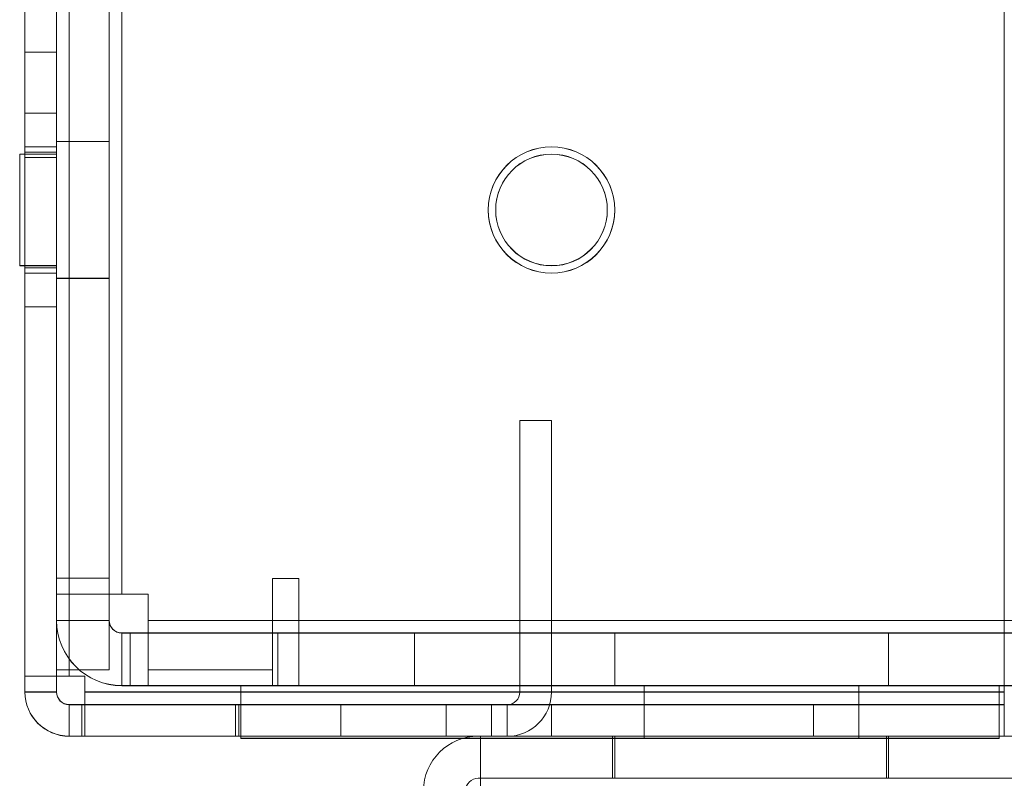
# Model space of a CAD drawing. Units: millimetres. Extents: x 63 to 8570, y 73 to 6079.
# Drawn here: x 4260 to 4306, y 1926 to 1962 of the extents above; entities that cross this region are included whole.
import ezdxf

# ---------------------------------------------------------------- set-up
doc = ezdxf.new("R2010")
doc.units = ezdxf.units.MM
doc.header["$LTSCALE"] = 5
doc.header["$PDSIZE"] = -1
doc.layers.add('Dimensions', color=7, linetype='Continuous')
doc.styles.get("Standard").update_dxf_attribs({"font": 'romans.shx', "width": 0.8})
doc.dimstyles.new('SLDDIMSTYLE2', dxfattribs={"dimscale": 10, "dimtxt": 2.5, "dimasz": 3.302, "dimexe": 1, "dimexo": 1, "dimgap": 0.926042, "dimtad": 1, "dimdec": 0, "dimrnd": 1e-09, "dimzin": 12, "dimdsep": 46, "dimtxsty": 'Standard', "dimcen": 2, "dimadec": 0, "dimazin": 3, "dimtfac": 1, "dimtdec": 0, "dimtmove": 0, "dimatfit": 0, "dimfxl": 1, "dimfrac": 2, "dimtolj": 1, "dimtzin": 12, "dimarcsym": 0})

# ---------------------------------------------------------------- blocks, each defined once
blk = doc.blocks.new('*D16')
at = {"layer": 'Defpoints', "color": 0, "transparency": 16777216}
for p in [(4259.975, 1930.367), (4659.981, 1930.367), (4659.981, 1422.169)]:
    blk.add_point(p, dxfattribs=at)
at = {"layer": 'Dimensions', "color": 0, "lineweight": -2, "transparency": 16777216}
for p, q in [((4259.975, 1910.367), (4259.975, 1402.169)), ((4659.981, 1910.367), (4659.981, 1402.169)), ((4326.015, 1422.169), (4593.941, 1422.169))]:
    blk.add_line(p, q, dxfattribs=at)
at = {"layer": 'Dimensions', "color": 0, "transparency": 16777216}
for points in [[(4326.015, 1433.176), (4326.015, 1411.162), (4259.975, 1422.169)], [(4593.941, 1433.176), (4593.941, 1411.162), (4659.981, 1422.169)]]:
    blk.add_solid(points, dxfattribs=at)
at = {"layer": 'Dimensions', "color": 0, "transparency": 16777216, "insert": (4459.978, 1465.69), "char_height": 50, "attachment_point": 5}
blk.add_mtext('\\A1;400', dxfattribs=at)

msp = doc.modelspace()

# ---------------------------------------------------------------- linework, layer by layer
at = {"color": 7, "linetype": 'Continuous', "lineweight": 18}
for p, q in [((4259.975, 1930.365), (4259.975, 3544.665)), ((4259.975, 1930.358), (4259.975, 3544.658)), ((4261.475, 3544.665), (4261.475, 1930.365)), ((4261.475, 3544.658), (4261.475, 1930.358)), ((4262.075, 1930.365), (4262.075, 3544.665)), ((4262.075, 3544.665), (4262.075, 1930.365)), ((4262.075, 1930.358), (4262.075, 3544.658)), ((4262.075, 3544.658), (4262.075, 1930.358)), ((4261.475, 1934.265), (4261.475, 2009.915)), ((4261.475, 1934.258), (4261.475, 2009.908)), ((4263.975, 2009.915), (4263.975, 1934.265)), ((4263.975, 2009.908), (4263.975, 1934.258)), ((4264.575, 1934.265), (4264.575, 2009.915)), ((4264.575, 2009.915), (4264.575, 1934.265)), ((4264.575, 1934.258), (4264.575, 2009.908)), ((4264.575, 2009.908), (4264.575, 1934.258)), ((4259.975, 1929.615), (4259.975, 1977.515)), ((4259.975, 1929.609), (4259.975, 1977.509)), ((4261.475, 1929.615), (4261.475, 1977.515)), ((4261.475, 1929.609), (4261.475, 1977.509)), ((4306.475, 1929.608), (4306.475, 1977.508)), ((4306.475, 1929.608), (4306.475, 1977.508)), ((4259.975, 1975.409), (4259.975, 1929.609)), ((4261.475, 1929.609), (4261.475, 1975.409)), ((4261.475, 1972.015), (4261.475, 1933.015)), ((4261.475, 1972.009), (4261.475, 1933.009)), ((4263.975, 1972.015), (4263.975, 1933.015)), ((4263.975, 1972.009), (4263.975, 1933.009)), ((4261.475, 1960.009), (4259.975, 1960.009)), ((4261.475, 1960.009), (4259.975, 1960.009)), ((4261.475, 1960.009), (4259.975, 1960.009)), ((4259.975, 1955.014), (4259.975, 1960.004)), ((4259.975, 1955.014), (4259.975, 1960.004)), ((4259.975, 1955.014), (4259.975, 1960.004)), ((4261.475, 1955.014), (4261.475, 1960.004)), ((4261.475, 1955.014), (4261.475, 1960.004)), ((4261.475, 1955.014), (4261.475, 1960.004)), ((4261.475, 1957.109), (4259.975, 1957.109)), ((4261.475, 1957.109), (4259.975, 1957.109)), ((4259.975, 1947.928), (4259.975, 1957.089)), ((4259.975, 1957.089), (4259.975, 1947.928)), ((4261.475, 1947.928), (4261.475, 1957.089)), ((4261.475, 1947.928), (4261.475, 1957.089)), ((4263.975, 1955.765), (4261.475, 1955.765)), ((4263.975, 1955.759), (4261.475, 1955.759)), ((4261.475, 1949.271), (4261.475, 1955.759)), ((4261.475, 1949.265), (4261.475, 1955.752)), ((4263.975, 1949.271), (4263.975, 1955.759)), ((4263.975, 1955.752), (4263.975, 1949.265)), ((4261.475, 1955.165), (4259.725, 1955.165)), ((4261.475, 1955.165), (4259.725, 1955.165)), ((4261.475, 1955.165), (4259.725, 1955.165)), ((4259.725, 1949.867), (4259.725, 1955.164)), ((4259.725, 1949.867), (4259.725, 1955.164)), ((4259.725, 1949.866), (4259.725, 1955.163)), ((4261.475, 1955.159), (4259.725, 1955.159)), ((4261.475, 1955.159), (4259.725, 1955.159)), ((4261.475, 1955.158), (4259.725, 1955.158)), ((4259.725, 1949.86), (4259.725, 1955.157)), ((4259.725, 1949.86), (4259.725, 1955.157)), ((4259.725, 1949.861), (4259.725, 1955.157)), ((4261.475, 1955.515), (4259.975, 1955.515)), ((4261.475, 1955.508), (4259.975, 1955.508)), ((4259.975, 1955.47), (4259.975, 1949.561)), ((4259.975, 1955.463), (4259.975, 1949.554)), ((4261.475, 1955.259), (4259.975, 1955.259)), ((4261.475, 1955.259), (4259.975, 1955.259)), ((4261.475, 1955.259), (4259.975, 1955.259)), ((4261.475, 1955.259), (4259.975, 1955.259)), ((4259.975, 1949.779), (4259.975, 1955.239)), ((4259.975, 1949.779), (4259.975, 1955.239)), ((4259.975, 1955.239), (4259.975, 1949.779)), ((4259.975, 1955.239), (4259.975, 1949.779)), ((4261.475, 1949.515), (4261.475, 1955.515)), ((4261.475, 1949.554), (4261.475, 1955.463)), ((4261.475, 1949.779), (4261.475, 1955.239)), ((4261.475, 1949.779), (4261.475, 1955.239)), ((4261.475, 1949.779), (4261.475, 1955.239)), ((4261.475, 1949.779), (4261.475, 1955.239)), ((4261.475, 1949.867), (4261.475, 1955.164)), ((4261.475, 1949.867), (4261.475, 1955.164)), ((4261.475, 1949.866), (4261.475, 1955.163)), ((4261.475, 1955.157), (4261.475, 1949.86)), ((4261.475, 1955.157), (4261.475, 1949.86)), ((4261.475, 1955.157), (4261.475, 1949.861)), ((4259.975, 1955.009), (4261.475, 1955.009)), ((4259.975, 1955.009), (4261.475, 1955.009)), ((4259.975, 1955.009), (4261.475, 1955.009)), ((4281.975, 1952.515), (4281.975, 1952.515)), ((4281.975, 1952.508), (4281.975, 1952.508)), ((4282.325, 1952.515), (4282.325, 1952.515)), ((4282.325, 1952.508), (4282.325, 1952.508)), ((4287.625, 1952.515), (4287.625, 1952.515)), ((4287.625, 1952.508), (4287.625, 1952.508)), ((4287.975, 1952.515), (4287.975, 1952.515)), ((4287.975, 1952.508), (4287.975, 1952.508)), ((4259.725, 1949.865), (4261.475, 1949.865)), ((4259.725, 1949.865), (4261.475, 1949.865)), ((4259.725, 1949.865), (4261.475, 1949.865)), ((4259.725, 1949.859), (4261.475, 1949.859)), ((4259.725, 1949.859), (4261.475, 1949.859)), ((4259.725, 1949.858), (4261.475, 1949.858)), ((4259.975, 1949.759), (4261.475, 1949.759)), ((4259.975, 1949.759), (4261.475, 1949.759)), ((4259.975, 1949.759), (4261.475, 1949.759)), ((4259.975, 1949.759), (4261.475, 1949.759)), ((4259.975, 1949.515), (4261.475, 1949.515)), ((4259.975, 1949.508), (4261.475, 1949.508)), ((4261.475, 1949.265), (4263.975, 1949.265)), ((4261.475, 1949.259), (4263.975, 1949.259)), ((4259.975, 1947.909), (4261.475, 1947.909)), ((4259.975, 1947.909), (4261.475, 1947.909)), ((4283.475, 1942.509), (4284.975, 1942.509)), ((4283.475, 1929.609), (4283.475, 1942.509)), ((4284.975, 1942.509), (4284.975, 1929.609)), ((4261.475, 1935.015), (4261.475, 1930.665)), ((4261.475, 1935.015), (4261.475, 1935.015)), ((4261.475, 1933.015), (4261.475, 1935.015)), ((4263.975, 1935.015), (4261.475, 1935.015)), ((4263.975, 1935.015), (4261.475, 1935.015)), ((4263.975, 1935.015), (4263.975, 1933.015)), ((4263.975, 1935.015), (4263.975, 1935.015)), ((4263.975, 1930.665), (4263.975, 1935.015)), ((4271.725, 1935.008), (4271.725, 1930.658)), ((4271.725, 1930.658), (4271.725, 1935.008)), ((4271.725, 1935.008), (4272.975, 1935.008)), ((4272.975, 1935.008), (4271.725, 1935.008)), ((4271.725, 1935.008), (4271.725, 1935.008)), ((4272.975, 1933.008), (4272.975, 1935.008)), ((4272.975, 1935.008), (4272.975, 1933.008)), ((4272.975, 1935.008), (4272.975, 1935.008)), ((4261.475, 1934.265), (4261.475, 1934.265)), ((4261.475, 1934.265), (4261.475, 1930.665)), ((4263.975, 1934.265), (4261.475, 1934.265)), ((4263.975, 1934.265), (4261.475, 1934.265)), ((4261.475, 1934.258), (4261.475, 1933.008)), ((4261.475, 1934.258), (4261.475, 1934.258)), ((4263.975, 1934.258), (4261.475, 1934.258)), ((4263.975, 1934.258), (4261.475, 1934.258)), ((4263.975, 1930.665), (4263.975, 1934.265)), ((4263.975, 1934.265), (4263.975, 1934.265)), ((4263.975, 1933.008), (4263.975, 1934.258)), ((4263.975, 1934.258), (4263.975, 1934.258)), ((4264.575, 1934.265), (4265.825, 1934.265)), ((4265.825, 1934.265), (4264.575, 1934.265)), ((4264.575, 1934.265), (4264.575, 1934.265)), ((4265.825, 1934.258), (4264.575, 1934.258)), ((4264.575, 1934.258), (4265.825, 1934.258)), ((4264.575, 1934.258), (4264.575, 1934.258)), ((4265.825, 1934.265), (4265.825, 1933.015)), ((4265.825, 1933.015), (4265.825, 1934.265)), ((4265.825, 1934.265), (4265.825, 1934.265)), ((4265.825, 1930.658), (4265.825, 1934.258)), ((4265.825, 1934.258), (4265.825, 1930.658)), ((4265.825, 1934.258), (4265.825, 1934.258)), ((4261.475, 1933.015), (4261.475, 1933.015)), ((4263.975, 1933.015), (4261.475, 1933.015)), ((4263.975, 1933.015), (4261.475, 1933.015)), ((4261.475, 1933.008), (4261.475, 1933.009)), ((4263.975, 1933.009), (4261.475, 1933.009)), ((4263.975, 1933.008), (4261.475, 1933.008)), ((4263.975, 1933.015), (4263.975, 1933.015)), ((4263.975, 1933.009), (4263.975, 1933.008)), ((4265.825, 1933.015), (4361.475, 1933.015)), ((4361.475, 1933.015), (4265.825, 1933.015)), ((4265.825, 1933.015), (4265.825, 1933.015)), ((4265.825, 1932.415), (4265.825, 1933.015)), ((4265.825, 1929.915), (4265.825, 1933.015)), ((4361.475, 1933.008), (4272.975, 1933.008)), ((4272.975, 1933.008), (4361.475, 1933.008)), ((4272.975, 1933.008), (4272.975, 1933.008)), ((4272.975, 1933.008), (4272.975, 1932.408)), ((4272.975, 1933.008), (4272.975, 1929.908)), ((4264.575, 1932.415), (4264.575, 1929.915)), ((4278.475, 1932.415), (4264.575, 1932.415)), ((4264.575, 1932.415), (4264.575, 1929.915)), ((4264.575, 1932.415), (4306.475, 1932.415)), ((4264.575, 1932.415), (4264.575, 1932.415)), ((4264.575, 1932.409), (4264.575, 1929.909)), ((4264.575, 1932.409), (4278.475, 1932.409)), ((4264.575, 1932.408), (4264.575, 1932.409)), ((4264.575, 1932.408), (4265.825, 1932.408)), ((4264.575, 1932.408), (4264.575, 1929.908)), ((4264.975, 1932.415), (4264.975, 1929.915)), ((4264.975, 1932.415), (4264.975, 1932.415)), ((4264.975, 1932.415), (4264.975, 1929.915)), ((4264.975, 1932.415), (4265.825, 1932.415)), ((4264.975, 1932.415), (4265.825, 1932.415)), ((4265.825, 1932.415), (4265.825, 1929.915)), ((4265.825, 1932.415), (4265.825, 1929.915)), ((4265.825, 1932.415), (4265.825, 1932.415)), ((4307.475, 1932.415), (4265.825, 1932.415)), ((4265.825, 1932.415), (4265.825, 1929.915)), ((4265.825, 1932.415), (4265.825, 1932.415)), ((4265.825, 1932.415), (4265.825, 1929.915)), ((4265.825, 1932.415), (4361.475, 1932.415)), ((4271.725, 1932.408), (4265.825, 1932.408)), ((4265.825, 1932.408), (4265.825, 1929.908)), ((4265.825, 1932.408), (4265.825, 1929.908)), ((4265.825, 1932.408), (4265.825, 1932.408)), ((4271.725, 1932.408), (4271.725, 1929.908)), ((4271.725, 1932.408), (4271.725, 1929.908)), ((4271.725, 1932.408), (4271.725, 1932.408)), ((4271.975, 1932.408), (4271.725, 1932.408)), ((4315.475, 1932.409), (4271.975, 1932.409)), ((4271.975, 1932.409), (4271.975, 1929.909)), ((4271.975, 1932.409), (4271.975, 1932.408)), ((4271.975, 1932.408), (4271.975, 1929.908)), ((4272.975, 1932.409), (4272.975, 1929.909)), ((4272.975, 1932.409), (4316.475, 1932.409)), ((4272.975, 1932.408), (4272.975, 1932.409)), ((4361.475, 1932.408), (4272.975, 1932.408)), ((4272.975, 1932.408), (4272.975, 1929.908)), ((4278.475, 1932.415), (4278.475, 1929.915)), ((4306.475, 1932.415), (4278.475, 1932.415)), ((4278.475, 1932.415), (4278.475, 1929.915)), ((4278.475, 1932.415), (4278.475, 1932.415)), ((4278.475, 1932.409), (4278.475, 1929.909)), ((4278.475, 1932.409), (4278.475, 1932.409)), ((4278.475, 1932.409), (4315.475, 1932.409)), ((4278.475, 1932.409), (4278.475, 1929.909)), ((4287.975, 1932.415), (4287.975, 1929.915)), ((4287.975, 1932.409), (4287.975, 1929.909)), ((4300.975, 1929.915), (4300.975, 1932.415)), ((4300.975, 1929.909), (4300.975, 1932.409)), ((4259.975, 1930.365), (4259.975, 1930.365)), ((4259.975, 1930.365), (4259.975, 1929.615)), ((4261.475, 1930.365), (4259.975, 1930.365)), ((4261.475, 1930.365), (4259.975, 1930.365)), ((4261.475, 1930.358), (4259.975, 1930.358)), ((4259.975, 1930.358), (4259.975, 1930.358)), ((4261.475, 1930.358), (4259.975, 1930.358)), ((4259.975, 1930.358), (4259.975, 1929.608)), ((4261.475, 1930.665), (4261.475, 1930.665)), ((4263.975, 1930.665), (4261.475, 1930.665)), ((4263.975, 1930.665), (4261.475, 1930.665)), ((4261.475, 1929.615), (4261.475, 1930.365)), ((4261.475, 1930.365), (4261.475, 1930.365)), ((4261.475, 1929.608), (4261.475, 1930.358)), ((4261.475, 1930.358), (4261.475, 1930.358)), ((4262.075, 1930.365), (4262.825, 1930.365)), ((4262.825, 1930.365), (4262.075, 1930.365)), ((4262.075, 1930.365), (4262.075, 1930.365)), ((4262.825, 1930.358), (4262.075, 1930.358)), ((4262.075, 1930.358), (4262.825, 1930.358)), ((4262.075, 1930.358), (4262.075, 1930.358)), ((4262.825, 1930.365), (4262.825, 1929.615)), ((4262.825, 1929.615), (4262.825, 1930.365)), ((4262.825, 1930.365), (4262.825, 1930.365)), ((4262.825, 1930.358), (4262.825, 1929.608)), ((4262.825, 1929.608), (4262.825, 1930.358)), ((4262.825, 1930.358), (4262.825, 1930.358)), ((4263.975, 1930.665), (4263.975, 1930.665)), ((4265.825, 1930.658), (4271.725, 1930.658)), ((4265.825, 1930.658), (4271.725, 1930.658)), ((4265.825, 1930.658), (4265.825, 1930.658)), ((4271.725, 1930.658), (4271.725, 1930.658)), ((4264.575, 1929.915), (4278.475, 1929.915)), ((4264.575, 1929.915), (4264.575, 1929.915)), ((4306.475, 1929.915), (4264.575, 1929.915)), ((4264.575, 1929.909), (4264.575, 1929.908)), ((4278.475, 1929.909), (4264.575, 1929.909)), ((4265.825, 1929.908), (4264.575, 1929.908)), ((4264.975, 1929.915), (4264.975, 1929.915)), ((4265.825, 1929.915), (4264.975, 1929.915)), ((4265.825, 1929.915), (4264.975, 1929.915)), ((4265.825, 1929.915), (4265.825, 1929.915)), ((4265.825, 1929.915), (4307.475, 1929.915)), ((4265.825, 1929.915), (4265.825, 1929.915)), ((4361.475, 1929.915), (4265.825, 1929.915)), ((4265.825, 1929.908), (4265.825, 1929.908)), ((4265.825, 1929.908), (4271.725, 1929.908)), ((4270.225, 1929.915), (4270.225, 1929.915)), ((4270.225, 1929.915), (4306.225, 1929.915)), ((4306.225, 1929.915), (4270.225, 1929.915)), ((4270.225, 1927.415), (4270.225, 1929.915)), ((4270.225, 1927.415), (4270.225, 1929.915)), ((4270.225, 1929.908), (4270.225, 1929.909)), ((4270.225, 1927.409), (4270.225, 1929.909)), ((4270.225, 1929.909), (4306.225, 1929.909)), ((4306.225, 1929.908), (4270.225, 1929.908)), ((4270.225, 1927.408), (4270.225, 1929.908)), ((4271.725, 1929.908), (4271.975, 1929.908)), ((4271.725, 1929.908), (4271.725, 1929.908)), ((4271.975, 1929.908), (4271.975, 1929.909)), ((4271.975, 1929.909), (4315.475, 1929.909)), ((4316.475, 1929.909), (4272.975, 1929.909)), ((4272.975, 1929.909), (4272.975, 1929.908)), ((4272.975, 1929.908), (4361.475, 1929.908)), ((4306.475, 1929.915), (4278.475, 1929.915)), ((4278.475, 1929.915), (4278.475, 1929.915)), ((4278.475, 1929.909), (4315.475, 1929.909)), ((4278.475, 1929.909), (4278.475, 1929.909)), ((4289.375, 1929.915), (4289.375, 1927.415)), ((4289.375, 1929.909), (4289.375, 1927.409)), ((4299.575, 1927.415), (4299.575, 1929.915)), ((4299.575, 1927.409), (4299.575, 1929.909)), ((4306.225, 1929.915), (4306.225, 1929.915)), ((4306.225, 1927.415), (4306.225, 1929.915)), ((4306.225, 1927.415), (4306.225, 1929.915)), ((4306.225, 1927.409), (4306.225, 1929.909)), ((4306.225, 1929.909), (4306.225, 1929.908)), ((4306.225, 1927.408), (4306.225, 1929.908)), ((4259.975, 1929.615), (4259.975, 1929.615)), ((4261.475, 1929.615), (4259.975, 1929.615)), ((4261.475, 1929.615), (4259.975, 1929.615)), ((4261.475, 1929.609), (4259.975, 1929.609)), ((4261.475, 1929.609), (4259.975, 1929.609)), ((4259.975, 1929.608), (4259.975, 1929.609)), ((4261.475, 1929.608), (4259.975, 1929.608)), ((4261.475, 1929.615), (4261.475, 1929.615)), ((4261.475, 1929.609), (4261.475, 1929.608)), ((4262.825, 1929.615), (4262.825, 1929.615)), ((4306.475, 1929.615), (4262.825, 1929.615)), ((4262.825, 1929.615), (4306.475, 1929.615)), ((4262.825, 1929.015), (4262.825, 1929.615)), ((4262.825, 1927.515), (4262.825, 1929.615)), ((4306.475, 1929.608), (4262.825, 1929.608)), ((4262.825, 1929.608), (4306.475, 1929.608)), ((4262.825, 1929.608), (4262.825, 1929.608)), ((4262.825, 1929.608), (4262.825, 1927.508)), ((4262.825, 1929.608), (4262.825, 1929.008)), ((4283.475, 1929.609), (4284.975, 1929.609)), ((4306.475, 1929.608), (4306.475, 1929.608)), ((4306.475, 1929.008), (4306.475, 1929.608)), ((4306.475, 1927.508), (4306.475, 1929.608)), ((4269.975, 1929.015), (4262.075, 1929.015)), ((4262.075, 1929.015), (4262.075, 1927.515)), ((4262.075, 1929.015), (4262.675, 1929.015)), ((4262.075, 1929.015), (4262.075, 1929.015)), ((4262.075, 1929.015), (4262.075, 1927.515)), ((4262.075, 1929.009), (4262.075, 1927.509)), ((4297.415, 1929.009), (4262.075, 1929.009)), ((4262.075, 1929.009), (4262.075, 1927.509)), ((4262.075, 1929.008), (4262.075, 1929.009)), ((4262.075, 1929.009), (4269.975, 1929.009)), ((4262.075, 1929.008), (4262.675, 1929.008)), ((4262.075, 1929.008), (4262.075, 1927.508)), ((4262.675, 1929.015), (4269.975, 1929.015)), ((4262.675, 1929.015), (4262.675, 1927.515)), ((4269.975, 1929.008), (4262.675, 1929.008)), ((4262.675, 1929.008), (4262.675, 1927.508)), ((4270.125, 1929.015), (4262.825, 1929.015)), ((4262.825, 1929.015), (4262.825, 1927.515)), ((4262.825, 1929.015), (4262.825, 1929.015)), ((4262.825, 1929.015), (4306.475, 1929.015)), ((4262.825, 1929.015), (4262.825, 1927.515)), ((4262.825, 1929.008), (4262.825, 1927.508)), ((4262.825, 1929.008), (4262.825, 1929.008)), ((4306.475, 1929.008), (4262.825, 1929.008)), ((4262.825, 1929.008), (4270.125, 1929.008)), ((4262.825, 1929.008), (4262.825, 1927.508)), ((4269.975, 1929.015), (4269.975, 1927.515)), ((4269.975, 1929.015), (4269.975, 1927.515)), ((4269.975, 1929.015), (4269.975, 1929.015)), ((4269.975, 1927.509), (4269.975, 1929.009)), ((4269.975, 1929.009), (4269.975, 1929.008)), ((4269.975, 1927.508), (4269.975, 1929.008)), ((4270.125, 1927.515), (4270.125, 1929.015)), ((4306.475, 1929.015), (4270.125, 1929.015)), ((4306.475, 1929.008), (4270.125, 1929.008)), ((4270.125, 1929.008), (4270.125, 1927.508)), ((4274.975, 1929.009), (4274.975, 1927.509)), ((4279.97, 1929.009), (4274.98, 1929.009)), ((4279.975, 1927.509), (4279.975, 1929.009)), ((4282.125, 1929.009), (4282.125, 1927.509)), ((4284.975, 1929.009), (4282.125, 1929.009)), ((4282.125, 1929.009), (4282.875, 1929.009)), ((4282.875, 1929.009), (4282.875, 1927.509)), ((4284.975, 1929.009), (4297.415, 1929.009)), ((4284.975, 1929.009), (4284.975, 1927.509)), ((4297.415, 1929.009), (4297.415, 1927.509)), ((4306.475, 1929.008), (4306.475, 1929.008)), ((4306.475, 1929.008), (4306.475, 1927.508)), ((4306.475, 1929.008), (4306.475, 1927.508)), ((4262.075, 1927.515), (4269.975, 1927.515)), ((4262.075, 1927.515), (4262.075, 1927.515)), ((4262.075, 1927.515), (4262.675, 1927.515)), ((4262.075, 1927.509), (4297.415, 1927.509)), ((4269.975, 1927.509), (4262.075, 1927.509)), ((4262.075, 1927.508), (4262.075, 1927.509)), ((4262.075, 1927.508), (4262.675, 1927.508)), ((4269.975, 1927.515), (4262.675, 1927.515)), ((4262.675, 1927.508), (4269.975, 1927.508)), ((4262.825, 1927.515), (4270.125, 1927.515)), ((4262.825, 1927.515), (4306.475, 1927.515)), ((4262.825, 1927.515), (4262.825, 1927.515)), ((4270.125, 1927.508), (4262.825, 1927.508)), ((4306.475, 1927.508), (4262.825, 1927.508)), ((4262.825, 1927.508), (4262.825, 1927.508)), ((4269.975, 1927.515), (4269.975, 1927.515)), ((4269.975, 1927.509), (4269.975, 1927.508)), ((4306.475, 1927.515), (4270.125, 1927.515)), ((4306.475, 1927.508), (4270.125, 1927.508)), ((4279.975, 1927.509), (4274.994, 1927.509)), ((4281.499, 1927.515), (4313.903, 1927.515)), ((4313.903, 1927.515), (4281.499, 1927.515)), ((4281.499, 1927.515), (4281.499, 1927.515)), ((4281.603, 1924.911), (4281.603, 1927.511)), ((4281.603, 1927.511), (4281.603, 1927.511)), ((4281.603, 1925.511), (4281.603, 1927.511)), ((4281.603, 1927.511), (4313.818, 1927.511)), ((4281.603, 1927.511), (4313.818, 1927.511)), ((4282.125, 1927.509), (4284.975, 1927.509)), ((4282.125, 1927.509), (4282.875, 1927.509)), ((4297.415, 1927.509), (4284.975, 1927.509)), ((4287.874, 1927.511), (4287.874, 1925.511)), ((4287.975, 1927.515), (4287.975, 1925.515)), ((4300.874, 1925.511), (4300.874, 1927.511)), ((4300.975, 1925.515), (4300.975, 1927.515)), ((4306.475, 1927.508), (4306.475, 1927.508)), ((4270.225, 1927.415), (4306.225, 1927.415)), ((4306.225, 1927.415), (4270.225, 1927.415)), ((4270.225, 1927.415), (4270.225, 1927.415)), ((4270.225, 1927.409), (4306.225, 1927.409)), ((4270.225, 1927.408), (4270.225, 1927.409)), ((4306.225, 1927.408), (4270.225, 1927.408)), ((4306.225, 1927.415), (4306.225, 1927.415)), ((4306.225, 1927.409), (4306.225, 1927.408)), ((4313.903, 1925.515), (4281.499, 1925.515)), ((4281.499, 1925.515), (4281.499, 1925.515)), ((4313.903, 1925.515), (4281.499, 1925.515)), ((4281.603, 1925.511), (4281.603, 1925.511)), ((4313.818, 1925.511), (4281.603, 1925.511))]:
    msp.add_line(p, q, dxfattribs=at)
at = {"color": 7, "linetype": 'Continuous', "lineweight": 18, "flags": 128}
for points in [[(4264.575, 1934.265), (4264.17, 1934.265), (4263.772, 1934.265), (4263.388, 1934.265), (4263.025, 1934.265), (4262.688, 1934.265), (4262.383, 1934.265), (4262.115, 1934.265), (4261.89, 1934.265), (4261.711, 1934.265), (4261.58, 1934.265), (4261.501, 1934.265), (4261.475, 1934.265)], [(4261.475, 1934.258), (4261.501, 1934.258), (4261.58, 1934.258), (4261.711, 1934.258), (4261.89, 1934.258), (4262.115, 1934.258), (4262.383, 1934.258), (4262.688, 1934.258), (4263.025, 1934.258), (4263.388, 1934.258), (4263.772, 1934.258), (4264.17, 1934.258), (4264.575, 1934.258)], [(4264.575, 1934.265), (4264.458, 1934.265), (4264.345, 1934.265), (4264.241, 1934.265), (4264.151, 1934.265), (4264.076, 1934.265), (4264.02, 1934.265), (4263.986, 1934.265), (4263.975, 1934.265)], [(4263.975, 1934.258), (4263.986, 1934.258), (4264.02, 1934.258), (4264.076, 1934.258), (4264.151, 1934.258), (4264.241, 1934.258), (4264.345, 1934.258), (4264.458, 1934.258), (4264.575, 1934.258)], [(4294.475, 1932.409), (4293.9, 1932.409), (4293.33, 1932.409), (4292.769, 1932.409), (4292.222, 1932.409), (4291.692, 1932.409), (4291.183, 1932.409), (4290.701, 1932.409), (4290.248, 1932.409), (4289.828, 1932.409), (4289.445, 1932.409), (4289.1, 1932.409), (4288.798, 1932.409), (4288.541, 1932.409), (4288.329, 1932.409), (4288.166, 1932.409), (4288.053, 1932.409), (4287.989, 1932.409), (4287.976, 1932.409), (4288.015, 1932.409), (4288.103, 1932.409), (4288.242, 1932.409), (4288.429, 1932.409), (4288.664, 1932.409), (4288.944, 1932.409), (4289.267, 1932.409), (4289.632, 1932.409), (4290.034, 1932.409), (4290.47, 1932.409), (4290.939, 1932.409), (4291.435, 1932.409), (4291.954, 1932.409), (4292.494, 1932.409), (4293.048, 1932.409), (4293.614, 1932.409), (4294.187, 1932.409), (4294.762, 1932.409), (4295.335, 1932.409), (4295.901, 1932.409), (4296.456, 1932.409), (4296.995, 1932.409), (4297.515, 1932.409), (4298.011, 1932.409), (4298.479, 1932.409), (4298.916, 1932.409), (4299.318, 1932.409), (4299.682, 1932.409), (4300.006, 1932.409), (4300.286, 1932.409), (4300.52, 1932.409), (4300.708, 1932.409), (4300.846, 1932.409), (4300.935, 1932.409), (4300.973, 1932.409), (4300.96, 1932.409), (4300.897, 1932.409), (4300.783, 1932.409), (4300.62, 1932.409), (4300.409, 1932.409), (4300.151, 1932.409), (4299.849, 1932.409), (4299.505, 1932.409), (4299.122, 1932.409), (4298.702, 1932.409), (4298.249, 1932.409), (4297.766, 1932.409), (4297.258, 1932.409), (4296.728, 1932.409), (4296.18, 1932.409), (4295.619, 1932.409), (4295.049, 1932.409), (4294.475, 1932.409)], [(4300.975, 1932.415), (4300.949, 1932.415), (4300.873, 1932.415), (4300.747, 1932.415), (4300.572, 1932.415), (4300.349, 1932.415), (4300.08, 1932.415), (4299.767, 1932.415), (4299.413, 1932.415), (4299.02, 1932.415), (4298.591, 1932.415), (4298.131, 1932.415), (4297.641, 1932.415), (4297.127, 1932.415), (4296.592, 1932.415), (4296.041, 1932.415), (4295.477, 1932.415), (4294.906, 1932.415), (4294.331, 1932.415), (4293.757, 1932.415), (4293.189, 1932.415), (4292.631, 1932.415), (4292.087, 1932.415), (4291.562, 1932.415), (4291.06, 1932.415), (4290.585, 1932.415), (4290.14, 1932.415), (4289.729, 1932.415), (4289.355, 1932.415), (4289.021, 1932.415), (4288.73, 1932.415), (4288.483, 1932.415), (4288.284, 1932.415), (4288.133, 1932.415), (4288.032, 1932.415), (4287.981, 1932.415), (4287.981, 1932.415), (4288.032, 1932.415), (4288.133, 1932.415), (4288.284, 1932.415), (4288.483, 1932.415), (4288.73, 1932.415), (4289.021, 1932.415), (4289.355, 1932.415), (4289.729, 1932.415), (4290.14, 1932.415), (4290.585, 1932.415), (4291.06, 1932.415), (4291.562, 1932.415), (4292.087, 1932.415), (4292.631, 1932.415), (4293.189, 1932.415), (4293.757, 1932.415), (4294.331, 1932.415), (4294.906, 1932.415), (4295.477, 1932.415), (4296.041, 1932.415), (4296.592, 1932.415), (4297.127, 1932.415), (4297.641, 1932.415), (4298.131, 1932.415), (4298.591, 1932.415), (4299.02, 1932.415), (4299.413, 1932.415), (4299.767, 1932.415), (4300.08, 1932.415), (4300.349, 1932.415), (4300.572, 1932.415), (4300.747, 1932.415), (4300.873, 1932.415), (4300.949, 1932.415), (4300.975, 1932.415)], [(4262.075, 1930.365), (4261.665, 1930.365), (4261.271, 1930.365), (4260.908, 1930.365), (4260.59, 1930.365), (4260.329, 1930.365), (4260.135, 1930.365), (4260.015, 1930.365), (4259.975, 1930.365)], [(4259.975, 1930.358), (4260.015, 1930.358), (4260.135, 1930.358), (4260.329, 1930.358), (4260.59, 1930.358), (4260.908, 1930.358), (4261.271, 1930.358), (4261.665, 1930.358), (4262.075, 1930.358)], [(4262.075, 1930.365), (4261.958, 1930.365), (4261.845, 1930.365), (4261.741, 1930.365), (4261.651, 1930.365), (4261.576, 1930.365), (4261.52, 1930.365), (4261.486, 1930.365), (4261.475, 1930.365)], [(4261.475, 1930.358), (4261.486, 1930.358), (4261.52, 1930.358), (4261.576, 1930.358), (4261.651, 1930.358), (4261.741, 1930.358), (4261.845, 1930.358), (4261.958, 1930.358), (4262.075, 1930.358)], [(4287.975, 1929.915), (4288, 1929.915), (4288.076, 1929.915), (4288.203, 1929.915), (4288.378, 1929.915), (4288.601, 1929.915), (4288.87, 1929.915), (4289.183, 1929.915), (4289.537, 1929.915), (4289.93, 1929.915), (4290.358, 1929.915), (4290.819, 1929.915), (4291.308, 1929.915), (4291.822, 1929.915), (4292.357, 1929.915), (4292.908, 1929.915), (4293.472, 1929.915), (4294.044, 1929.915), (4294.619, 1929.915), (4295.192, 1929.915), (4295.76, 1929.915), (4296.319, 1929.915), (4296.862, 1929.915), (4297.387, 1929.915), (4297.889, 1929.915), (4298.365, 1929.915), (4298.81, 1929.915), (4299.221, 1929.915), (4299.595, 1929.915), (4299.929, 1929.915), (4300.22, 1929.915), (4300.466, 1929.915), (4300.665, 1929.915), (4300.816, 1929.915), (4300.918, 1929.915), (4300.968, 1929.915), (4300.968, 1929.915), (4300.918, 1929.915), (4300.816, 1929.915), (4300.665, 1929.915), (4300.466, 1929.915), (4300.22, 1929.915), (4299.929, 1929.915), (4299.595, 1929.915), (4299.221, 1929.915), (4298.81, 1929.915), (4298.365, 1929.915), (4297.889, 1929.915), (4297.387, 1929.915), (4296.862, 1929.915), (4296.319, 1929.915), (4295.76, 1929.915), (4295.192, 1929.915), (4294.619, 1929.915), (4294.044, 1929.915), (4293.472, 1929.915), (4292.908, 1929.915), (4292.357, 1929.915), (4291.822, 1929.915), (4291.308, 1929.915), (4290.819, 1929.915), (4290.358, 1929.915), (4289.93, 1929.915), (4289.537, 1929.915), (4289.183, 1929.915), (4288.87, 1929.915), (4288.601, 1929.915), (4288.378, 1929.915), (4288.203, 1929.915), (4288.076, 1929.915), (4288, 1929.915), (4287.975, 1929.915)], [(4294.475, 1929.909), (4293.9, 1929.909), (4293.33, 1929.909), (4292.769, 1929.909), (4292.222, 1929.909), (4291.692, 1929.909), (4291.183, 1929.909), (4290.701, 1929.909), (4290.248, 1929.909), (4289.828, 1929.909), (4289.445, 1929.909), (4289.1, 1929.909), (4288.798, 1929.909), (4288.541, 1929.909), (4288.329, 1929.909), (4288.166, 1929.909), (4288.053, 1929.909), (4287.989, 1929.909), (4287.976, 1929.909), (4288.015, 1929.909), (4288.103, 1929.909), (4288.242, 1929.909), (4288.429, 1929.909), (4288.664, 1929.909), (4288.944, 1929.909), (4289.267, 1929.909), (4289.632, 1929.909), (4290.034, 1929.909), (4290.47, 1929.909), (4290.939, 1929.909), (4291.435, 1929.909), (4291.954, 1929.909), (4292.494, 1929.909), (4293.048, 1929.909), (4293.614, 1929.909), (4294.187, 1929.909), (4294.762, 1929.909), (4295.335, 1929.909), (4295.901, 1929.909), (4296.456, 1929.909), (4296.995, 1929.909), (4297.515, 1929.909), (4298.011, 1929.909), (4298.479, 1929.909), (4298.916, 1929.909), (4299.318, 1929.909), (4299.682, 1929.909), (4300.006, 1929.909), (4300.286, 1929.909), (4300.52, 1929.909), (4300.708, 1929.909), (4300.846, 1929.909), (4300.935, 1929.909), (4300.973, 1929.909), (4300.96, 1929.909), (4300.897, 1929.909), (4300.783, 1929.909), (4300.62, 1929.909), (4300.409, 1929.909), (4300.151, 1929.909), (4299.849, 1929.909), (4299.505, 1929.909), (4299.122, 1929.909), (4298.702, 1929.909), (4298.249, 1929.909), (4297.766, 1929.909), (4297.258, 1929.909), (4296.728, 1929.909), (4296.18, 1929.909), (4295.619, 1929.909), (4295.049, 1929.909), (4294.475, 1929.909)], [(4299.575, 1929.915), (4299.567, 1929.915), (4299.544, 1929.915), (4299.505, 1929.915), (4299.451, 1929.915), (4299.382, 1929.915), (4299.298, 1929.915), (4299.2, 1929.915), (4299.087, 1929.915), (4298.96, 1929.915), (4298.82, 1929.915), (4298.666, 1929.915), (4298.499, 1929.915), (4298.321, 1929.915), (4298.13, 1929.915), (4297.929, 1929.915), (4297.717, 1929.915), (4297.495, 1929.915), (4297.264, 1929.915), (4297.025, 1929.915), (4296.778, 1929.915), (4296.523, 1929.915), (4296.263, 1929.915), (4295.997, 1929.915), (4295.727, 1929.915), (4295.453, 1929.915), (4295.175, 1929.915), (4294.896, 1929.915), (4294.615, 1929.915), (4294.334, 1929.915), (4294.054, 1929.915), (4293.774, 1929.915), (4293.497, 1929.915), (4293.223, 1929.915), (4292.952, 1929.915), (4292.687, 1929.915), (4292.426, 1929.915), (4292.172, 1929.915), (4291.925, 1929.915), (4291.685, 1929.915), (4291.454, 1929.915), (4291.233, 1929.915), (4291.021, 1929.915), (4290.819, 1929.915), (4290.629, 1929.915), (4290.45, 1929.915), (4290.284, 1929.915), (4290.13, 1929.915), (4289.989, 1929.915), (4289.863, 1929.915), (4289.75, 1929.915), (4289.651, 1929.915), (4289.567, 1929.915), (4289.498, 1929.915), (4289.444, 1929.915), (4289.406, 1929.915), (4289.383, 1929.915), (4289.375, 1929.915), (4289.383, 1929.915), (4289.406, 1929.915), (4289.444, 1929.915), (4289.498, 1929.915), (4289.567, 1929.915), (4289.651, 1929.915), (4289.75, 1929.915), (4289.863, 1929.915), (4289.989, 1929.915), (4290.13, 1929.915), (4290.284, 1929.915), (4290.45, 1929.915), (4290.629, 1929.915), (4290.819, 1929.915), (4291.021, 1929.915), (4291.233, 1929.915), (4291.454, 1929.915), (4291.685, 1929.915), (4291.925, 1929.915), (4292.172, 1929.915), (4292.426, 1929.915), (4292.687, 1929.915), (4292.952, 1929.915), (4293.223, 1929.915), (4293.497, 1929.915), (4293.774, 1929.915), (4294.054, 1929.915), (4294.334, 1929.915), (4294.615, 1929.915), (4294.896, 1929.915), (4295.175, 1929.915), (4295.453, 1929.915), (4295.727, 1929.915), (4295.997, 1929.915), (4296.263, 1929.915), (4296.523, 1929.915), (4296.778, 1929.915), (4297.025, 1929.915), (4297.264, 1929.915), (4297.495, 1929.915), (4297.717, 1929.915), (4297.929, 1929.915), (4298.13, 1929.915), (4298.321, 1929.915), (4298.499, 1929.915), (4298.666, 1929.915), (4298.82, 1929.915), (4298.96, 1929.915), (4299.087, 1929.915), (4299.2, 1929.915), (4299.298, 1929.915), (4299.382, 1929.915), (4299.451, 1929.915), (4299.505, 1929.915), (4299.544, 1929.915), (4299.567, 1929.915), (4299.575, 1929.915)], [(4294.475, 1929.909), (4294.756, 1929.909), (4295.036, 1929.909), (4295.314, 1929.909), (4295.59, 1929.909), (4295.863, 1929.909), (4296.131, 1929.909), (4296.394, 1929.909), (4296.651, 1929.909), (4296.902, 1929.909), (4297.146, 1929.909), (4297.381, 1929.909), (4297.607, 1929.909), (4297.824, 1929.909), (4298.031, 1929.909), (4298.227, 1929.909), (4298.412, 1929.909), (4298.584, 1929.909), (4298.744, 1929.909), (4298.892, 1929.909), (4299.025, 1929.909), (4299.145, 1929.909), (4299.251, 1929.909), (4299.342, 1929.909), (4299.419, 1929.909), (4299.48, 1929.909), (4299.526, 1929.909), (4299.557, 1929.909), (4299.573, 1929.909), (4299.573, 1929.909), (4299.557, 1929.909), (4299.526, 1929.909), (4299.48, 1929.909), (4299.419, 1929.909), (4299.342, 1929.909), (4299.251, 1929.909), (4299.145, 1929.909), (4299.025, 1929.909), (4298.892, 1929.909), (4298.744, 1929.909), (4298.584, 1929.909), (4298.412, 1929.909), (4298.227, 1929.909), (4298.031, 1929.909), (4297.824, 1929.909), (4297.607, 1929.909), (4297.381, 1929.909), (4297.146, 1929.909), (4296.902, 1929.909), (4296.651, 1929.909), (4296.394, 1929.909), (4296.131, 1929.909), (4295.863, 1929.909), (4295.59, 1929.909), (4295.314, 1929.909), (4295.036, 1929.909), (4294.756, 1929.909), (4294.475, 1929.909), (4294.194, 1929.909), (4293.914, 1929.909), (4293.635, 1929.909), (4293.36, 1929.909), (4293.087, 1929.909), (4292.819, 1929.909), (4292.556, 1929.909), (4292.298, 1929.909), (4292.047, 1929.909), (4291.804, 1929.909), (4291.569, 1929.909), (4291.342, 1929.909), (4291.125, 1929.909), (4290.919, 1929.909), (4290.723, 1929.909), (4290.538, 1929.909), (4290.365, 1929.909), (4290.205, 1929.909), (4290.058, 1929.909), (4289.924, 1929.909), (4289.804, 1929.909), (4289.699, 1929.909), (4289.607, 1929.909), (4289.531, 1929.909), (4289.469, 1929.909), (4289.423, 1929.909), (4289.392, 1929.909), (4289.377, 1929.909), (4289.377, 1929.909), (4289.392, 1929.909), (4289.423, 1929.909), (4289.469, 1929.909), (4289.531, 1929.909), (4289.607, 1929.909), (4289.699, 1929.909), (4289.804, 1929.909), (4289.924, 1929.909), (4290.058, 1929.909), (4290.205, 1929.909), (4290.365, 1929.909), (4290.538, 1929.909), (4290.723, 1929.909), (4290.919, 1929.909), (4291.125, 1929.909), (4291.342, 1929.909), (4291.569, 1929.909), (4291.804, 1929.909), (4292.047, 1929.909), (4292.298, 1929.909), (4292.556, 1929.909), (4292.819, 1929.909), (4293.087, 1929.909), (4293.36, 1929.909), (4293.635, 1929.909), (4293.914, 1929.909), (4294.194, 1929.909), (4294.475, 1929.909)], [(4300.874, 1927.511), (4300.855, 1927.511), (4300.799, 1927.511), (4300.707, 1927.511), (4300.578, 1927.511), (4300.414, 1927.511), (4300.215, 1927.511), (4299.982, 1927.511), (4299.718, 1927.511), (4299.423, 1927.511), (4299.099, 1927.511), (4298.747, 1927.511), (4298.371, 1927.511), (4297.972, 1927.511), (4297.552, 1927.511), (4297.115, 1927.511), (4296.661, 1927.511), (4296.194, 1927.511), (4295.717, 1927.511), (4295.232, 1927.511), (4294.743, 1927.511), (4294.251, 1927.511), (4293.76, 1927.511), (4293.272, 1927.511), (4292.791, 1927.511), (4292.318, 1927.511), (4291.858, 1927.511), (4291.412, 1927.511), (4290.983, 1927.511), (4290.573, 1927.511), (4290.185, 1927.511), (4289.821, 1927.511), (4289.483, 1927.511), (4289.174, 1927.511), (4288.894, 1927.511), (4288.645, 1927.511), (4288.429, 1927.511), (4288.247, 1927.511), (4288.101, 1927.511), (4287.99, 1927.511), (4287.916, 1927.511), (4287.878, 1927.511), (4287.878, 1927.511), (4287.916, 1927.511), (4287.99, 1927.511), (4288.101, 1927.511), (4288.247, 1927.511), (4288.429, 1927.511), (4288.645, 1927.511), (4288.894, 1927.511), (4289.174, 1927.511), (4289.483, 1927.511), (4289.821, 1927.511), (4290.185, 1927.511), (4290.573, 1927.511), (4290.983, 1927.511), (4291.412, 1927.511), (4291.858, 1927.511), (4292.318, 1927.511), (4292.791, 1927.511), (4293.272, 1927.511), (4293.76, 1927.511), (4294.251, 1927.511), (4294.743, 1927.511), (4295.232, 1927.511), (4295.717, 1927.511), (4296.194, 1927.511), (4296.661, 1927.511), (4297.115, 1927.511), (4297.552, 1927.511), (4297.972, 1927.511), (4298.371, 1927.511), (4298.747, 1927.511), (4299.099, 1927.511), (4299.423, 1927.511), (4299.718, 1927.511), (4299.982, 1927.511), (4300.215, 1927.511), (4300.414, 1927.511), (4300.578, 1927.511), (4300.707, 1927.511), (4300.799, 1927.511), (4300.855, 1927.511), (4300.874, 1927.511)], [(4294.475, 1927.515), (4294.966, 1927.515), (4295.455, 1927.515), (4295.938, 1927.515), (4296.413, 1927.515), (4296.877, 1927.515), (4297.327, 1927.515), (4297.76, 1927.515), (4298.175, 1927.515), (4298.569, 1927.515), (4298.939, 1927.515), (4299.283, 1927.515), (4299.6, 1927.515), (4299.888, 1927.515), (4300.145, 1927.515), (4300.369, 1927.515), (4300.559, 1927.515), (4300.715, 1927.515), (4300.834, 1927.515), (4300.918, 1927.515), (4300.964, 1927.515), (4300.974, 1927.515), (4300.946, 1927.515), (4300.881, 1927.515), (4300.779, 1927.515), (4300.641, 1927.515), (4300.468, 1927.515), (4300.261, 1927.515), (4300.02, 1927.515), (4299.748, 1927.515), (4299.445, 1927.515), (4299.114, 1927.515), (4298.757, 1927.515), (4298.375, 1927.515), (4297.97, 1927.515), (4297.546, 1927.515), (4297.104, 1927.515), (4296.646, 1927.515), (4296.177, 1927.515), (4295.698, 1927.515), (4295.211, 1927.515), (4294.721, 1927.515), (4294.229, 1927.515), (4293.738, 1927.515), (4293.252, 1927.515), (4292.773, 1927.515), (4292.303, 1927.515), (4291.846, 1927.515), (4291.404, 1927.515), (4290.979, 1927.515), (4290.575, 1927.515), (4290.193, 1927.515), (4289.835, 1927.515), (4289.504, 1927.515), (4289.202, 1927.515), (4288.929, 1927.515), (4288.689, 1927.515), (4288.481, 1927.515), (4288.308, 1927.515), (4288.171, 1927.515), (4288.069, 1927.515), (4288.004, 1927.515), (4287.976, 1927.515), (4287.985, 1927.515), (4288.032, 1927.515), (4288.115, 1927.515), (4288.235, 1927.515), (4288.39, 1927.515), (4288.581, 1927.515), (4288.805, 1927.515), (4289.062, 1927.515), (4289.349, 1927.515), (4289.666, 1927.515), (4290.011, 1927.515), (4290.381, 1927.515), (4290.775, 1927.515), (4291.189, 1927.515), (4291.623, 1927.515), (4292.073, 1927.515), (4292.536, 1927.515), (4293.011, 1927.515), (4293.494, 1927.515), (4293.983, 1927.515), (4294.475, 1927.515)], [(4299.575, 1927.415), (4299.567, 1927.415), (4299.544, 1927.415), (4299.505, 1927.415), (4299.451, 1927.415), (4299.382, 1927.415), (4299.298, 1927.415), (4299.2, 1927.415), (4299.087, 1927.415), (4298.96, 1927.415), (4298.82, 1927.415), (4298.666, 1927.415), (4298.499, 1927.415), (4298.321, 1927.415), (4298.13, 1927.415), (4297.929, 1927.415), (4297.717, 1927.415), (4297.495, 1927.415), (4297.264, 1927.415), (4297.025, 1927.415), (4296.778, 1927.415), (4296.523, 1927.415), (4296.263, 1927.415), (4295.997, 1927.415), (4295.727, 1927.415), (4295.453, 1927.415), (4295.175, 1927.415), (4294.896, 1927.415), (4294.615, 1927.415), (4294.334, 1927.415), (4294.054, 1927.415), (4293.774, 1927.415), (4293.497, 1927.415), (4293.223, 1927.415), (4292.952, 1927.415), (4292.687, 1927.415), (4292.426, 1927.415), (4292.172, 1927.415), (4291.925, 1927.415), (4291.685, 1927.415), (4291.454, 1927.415), (4291.233, 1927.415), (4291.021, 1927.415), (4290.819, 1927.415), (4290.629, 1927.415), (4290.45, 1927.415), (4290.284, 1927.415), (4290.13, 1927.415), (4289.989, 1927.415), (4289.863, 1927.415), (4289.75, 1927.415), (4289.651, 1927.415), (4289.567, 1927.415), (4289.498, 1927.415), (4289.444, 1927.415), (4289.406, 1927.415), (4289.383, 1927.415), (4289.375, 1927.415), (4289.383, 1927.415), (4289.406, 1927.415), (4289.444, 1927.415), (4289.498, 1927.415), (4289.567, 1927.415), (4289.651, 1927.415), (4289.75, 1927.415), (4289.863, 1927.415), (4289.989, 1927.415), (4290.13, 1927.415), (4290.284, 1927.415), (4290.45, 1927.415), (4290.629, 1927.415), (4290.819, 1927.415), (4291.021, 1927.415), (4291.233, 1927.415), (4291.454, 1927.415), (4291.685, 1927.415), (4291.925, 1927.415), (4292.172, 1927.415), (4292.426, 1927.415), (4292.687, 1927.415), (4292.952, 1927.415), (4293.223, 1927.415), (4293.497, 1927.415), (4293.774, 1927.415), (4294.054, 1927.415), (4294.334, 1927.415), (4294.615, 1927.415), (4294.896, 1927.415), (4295.175, 1927.415), (4295.453, 1927.415), (4295.727, 1927.415), (4295.997, 1927.415), (4296.263, 1927.415), (4296.523, 1927.415), (4296.778, 1927.415), (4297.025, 1927.415), (4297.264, 1927.415), (4297.495, 1927.415), (4297.717, 1927.415), (4297.929, 1927.415), (4298.13, 1927.415), (4298.321, 1927.415), (4298.499, 1927.415), (4298.666, 1927.415), (4298.82, 1927.415), (4298.96, 1927.415), (4299.087, 1927.415), (4299.2, 1927.415), (4299.298, 1927.415), (4299.382, 1927.415), (4299.451, 1927.415), (4299.505, 1927.415), (4299.544, 1927.415), (4299.567, 1927.415), (4299.575, 1927.415)], [(4294.475, 1927.409), (4294.756, 1927.409), (4295.036, 1927.409), (4295.314, 1927.409), (4295.59, 1927.409), (4295.863, 1927.409), (4296.131, 1927.409), (4296.394, 1927.409), (4296.651, 1927.409), (4296.902, 1927.409), (4297.146, 1927.409), (4297.381, 1927.409), (4297.607, 1927.409), (4297.824, 1927.409), (4298.031, 1927.409), (4298.227, 1927.409), (4298.412, 1927.409), (4298.584, 1927.409), (4298.744, 1927.409), (4298.892, 1927.409), (4299.025, 1927.409), (4299.145, 1927.409), (4299.251, 1927.409), (4299.342, 1927.409), (4299.419, 1927.409), (4299.48, 1927.409), (4299.526, 1927.409), (4299.557, 1927.409), (4299.573, 1927.409), (4299.573, 1927.409), (4299.557, 1927.409), (4299.526, 1927.409), (4299.48, 1927.409), (4299.419, 1927.409), (4299.342, 1927.409), (4299.251, 1927.409), (4299.145, 1927.409), (4299.025, 1927.409), (4298.892, 1927.409), (4298.744, 1927.409), (4298.584, 1927.409), (4298.412, 1927.409), (4298.227, 1927.409), (4298.031, 1927.409), (4297.824, 1927.409), (4297.607, 1927.409), (4297.381, 1927.409), (4297.146, 1927.409), (4296.902, 1927.409), (4296.651, 1927.409), (4296.394, 1927.409), (4296.131, 1927.409), (4295.863, 1927.409), (4295.59, 1927.409), (4295.314, 1927.409), (4295.036, 1927.409), (4294.756, 1927.409), (4294.475, 1927.409), (4294.194, 1927.409), (4293.914, 1927.409), (4293.635, 1927.409), (4293.36, 1927.409), (4293.087, 1927.409), (4292.819, 1927.409), (4292.556, 1927.409), (4292.298, 1927.409), (4292.047, 1927.409), (4291.804, 1927.409), (4291.569, 1927.409), (4291.342, 1927.409), (4291.125, 1927.409), (4290.919, 1927.409), (4290.723, 1927.409), (4290.538, 1927.409), (4290.365, 1927.409), (4290.205, 1927.409), (4290.058, 1927.409), (4289.924, 1927.409), (4289.804, 1927.409), (4289.699, 1927.409), (4289.607, 1927.409), (4289.531, 1927.409), (4289.469, 1927.409), (4289.423, 1927.409), (4289.392, 1927.409), (4289.377, 1927.409), (4289.377, 1927.409), (4289.392, 1927.409), (4289.423, 1927.409), (4289.469, 1927.409), (4289.531, 1927.409), (4289.607, 1927.409), (4289.699, 1927.409), (4289.804, 1927.409), (4289.924, 1927.409), (4290.058, 1927.409), (4290.205, 1927.409), (4290.365, 1927.409), (4290.538, 1927.409), (4290.723, 1927.409), (4290.919, 1927.409), (4291.125, 1927.409), (4291.342, 1927.409), (4291.569, 1927.409), (4291.804, 1927.409), (4292.047, 1927.409), (4292.298, 1927.409), (4292.556, 1927.409), (4292.819, 1927.409), (4293.087, 1927.409), (4293.36, 1927.409), (4293.635, 1927.409), (4293.914, 1927.409), (4294.194, 1927.409), (4294.475, 1927.409)], [(4300.874, 1925.511), (4300.855, 1925.511), (4300.799, 1925.511), (4300.707, 1925.511), (4300.578, 1925.511), (4300.414, 1925.511), (4300.215, 1925.511), (4299.982, 1925.511), (4299.718, 1925.511), (4299.423, 1925.511), (4299.099, 1925.511), (4298.747, 1925.511), (4298.371, 1925.511), (4297.972, 1925.511), (4297.552, 1925.511), (4297.115, 1925.511), (4296.661, 1925.511), (4296.194, 1925.511), (4295.717, 1925.511), (4295.232, 1925.511), (4294.743, 1925.511), (4294.251, 1925.511), (4293.76, 1925.511), (4293.272, 1925.511), (4292.791, 1925.511), (4292.318, 1925.511), (4291.858, 1925.511), (4291.412, 1925.511), (4290.983, 1925.511), (4290.573, 1925.511), (4290.185, 1925.511), (4289.821, 1925.511), (4289.483, 1925.511), (4289.174, 1925.511), (4288.894, 1925.511), (4288.645, 1925.511), (4288.429, 1925.511), (4288.247, 1925.511), (4288.101, 1925.511), (4287.99, 1925.511), (4287.916, 1925.511), (4287.878, 1925.511), (4287.878, 1925.511), (4287.916, 1925.511), (4287.99, 1925.511), (4288.101, 1925.511), (4288.247, 1925.511), (4288.429, 1925.511), (4288.645, 1925.511), (4288.894, 1925.511), (4289.174, 1925.511), (4289.483, 1925.511), (4289.821, 1925.511), (4290.185, 1925.511), (4290.573, 1925.511), (4290.983, 1925.511), (4291.412, 1925.511), (4291.858, 1925.511), (4292.318, 1925.511), (4292.791, 1925.511), (4293.272, 1925.511), (4293.76, 1925.511), (4294.251, 1925.511), (4294.743, 1925.511), (4295.232, 1925.511), (4295.717, 1925.511), (4296.194, 1925.511), (4296.661, 1925.511), (4297.115, 1925.511), (4297.552, 1925.511), (4297.972, 1925.511), (4298.371, 1925.511), (4298.747, 1925.511), (4299.099, 1925.511), (4299.423, 1925.511), (4299.718, 1925.511), (4299.982, 1925.511), (4300.215, 1925.511), (4300.414, 1925.511), (4300.578, 1925.511), (4300.707, 1925.511), (4300.799, 1925.511), (4300.855, 1925.511), (4300.874, 1925.511)], [(4294.475, 1925.515), (4294.966, 1925.515), (4295.455, 1925.515), (4295.938, 1925.515), (4296.413, 1925.515), (4296.877, 1925.515), (4297.327, 1925.515), (4297.76, 1925.515), (4298.175, 1925.515), (4298.569, 1925.515), (4298.939, 1925.515), (4299.283, 1925.515), (4299.6, 1925.515), (4299.888, 1925.515), (4300.145, 1925.515), (4300.369, 1925.515), (4300.559, 1925.515), (4300.715, 1925.515), (4300.834, 1925.515), (4300.918, 1925.515), (4300.964, 1925.515), (4300.974, 1925.515), (4300.946, 1925.515), (4300.881, 1925.515), (4300.779, 1925.515), (4300.641, 1925.515), (4300.468, 1925.515), (4300.261, 1925.515), (4300.02, 1925.515), (4299.748, 1925.515), (4299.445, 1925.515), (4299.114, 1925.515), (4298.757, 1925.515), (4298.375, 1925.515), (4297.97, 1925.515), (4297.546, 1925.515), (4297.104, 1925.515), (4296.646, 1925.515), (4296.177, 1925.515), (4295.698, 1925.515), (4295.211, 1925.515), (4294.721, 1925.515), (4294.229, 1925.515), (4293.738, 1925.515), (4293.252, 1925.515), (4292.773, 1925.515), (4292.303, 1925.515), (4291.846, 1925.515), (4291.404, 1925.515), (4290.979, 1925.515), (4290.575, 1925.515), (4290.193, 1925.515), (4289.835, 1925.515), (4289.504, 1925.515), (4289.202, 1925.515), (4288.929, 1925.515), (4288.689, 1925.515), (4288.481, 1925.515), (4288.308, 1925.515), (4288.171, 1925.515), (4288.069, 1925.515), (4288.004, 1925.515), (4287.976, 1925.515), (4287.985, 1925.515), (4288.032, 1925.515), (4288.115, 1925.515), (4288.235, 1925.515), (4288.39, 1925.515), (4288.581, 1925.515), (4288.805, 1925.515), (4289.062, 1925.515), (4289.349, 1925.515), (4289.666, 1925.515), (4290.011, 1925.515), (4290.381, 1925.515), (4290.775, 1925.515), (4291.189, 1925.515), (4291.623, 1925.515), (4292.073, 1925.515), (4292.536, 1925.515), (4293.011, 1925.515), (4293.494, 1925.515), (4293.983, 1925.515), (4294.475, 1925.515)]]:
    msp.add_lwpolyline(points, dxfattribs=at)
at = {"color": 7, "linetype": 'Continuous', "lineweight": 18}
for centre, radius in [((4284.975, 1952.515), 3), ((4284.975, 1952.515), 3), ((4284.975, 1952.508), 3), ((4284.975, 1952.508), 3), ((4284.975, 1952.515), 2.65), ((4284.975, 1952.515), 2.65), ((4284.975, 1952.508), 2.65), ((4284.975, 1952.508), 2.65)]:
    msp.add_circle(centre, radius, dxfattribs=at)
for centre, radius, start, end in [((4264.575, 1933.015), 3.1, 180, 270), ((4264.575, 1933.015), 3.1, 180, 270), ((4264.575, 1933.009), 3.1, 180, 270), ((4264.575, 1933.008), 3.1, 180, 270), ((4264.575, 1933.015), 0.6, 180, 270), ((4264.575, 1933.015), 0.6, 180, 270), ((4264.575, 1933.009), 0.6, 180, 270), ((4264.575, 1933.008), 0.6, 180, 270), ((4262.075, 1929.615), 2.1, 180, 270), ((4262.075, 1929.615), 2.1, 180, 270), ((4262.075, 1929.609), 2.1, 180, 270), ((4262.075, 1929.609), 2.1, 180, 270), ((4262.075, 1929.609), 2.1, 180, 270), ((4262.075, 1929.608), 2.1, 180, 270), ((4262.075, 1929.615), 0.6, 180, 270), ((4262.075, 1929.615), 0.6, 180, 270), ((4262.075, 1929.609), 0.6, 180, 270), ((4262.075, 1929.609), 0.6, 180, 270), ((4262.075, 1929.609), 0.6, 180, 270), ((4262.075, 1929.608), 0.6, 180, 270), ((4282.875, 1929.609), 0.6, 270, 0), ((4282.875, 1929.609), 2.1, 270, 0), ((4282.875, 1929.609), 2.1, 270, 0), ((4282.875, 1929.609), 0.6, 270, 0), ((4281.499, 1924.915), 2.6, 90, 180), ((4281.499, 1924.915), 2.6, 90, 180), ((4281.499, 1924.915), 0.6, 90, 180), ((4281.499, 1924.915), 0.6, 90, 180)]:
    msp.add_arc(centre, radius, start, end, dxfattribs=at)

# ---------------------------------------------------------------- dimensions: what is measured, and where the dimension line sits
at = {"layer": 'Dimensions'}
dim = msp.add_linear_dim(base=(4659.981, 1422.169), p1=(4259.975, 1930.367), p2=(4659.981, 1930.367), dimstyle='SLDDIMSTYLE2', override={"dimscale": 20}, dxfattribs=at)
dim.commit()
dim.dimension.update_dxf_attribs({"geometry": '*D16', "text_midpoint": (4459.978, 1465.69)})

doc.saveas('drawing.dxf')
